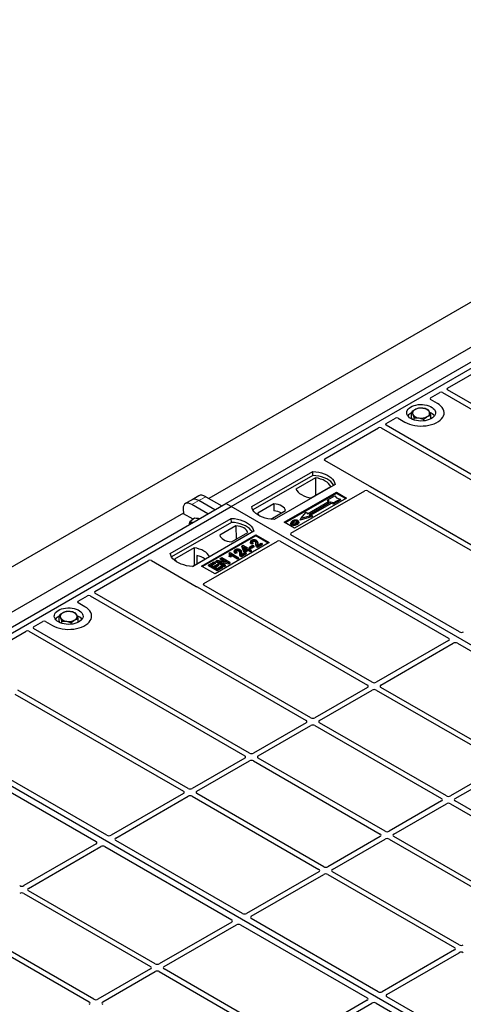
# Model space of a CAD drawing. Units: millimetres. Extents: x 0 to 420, y 0 to 297.
# Drawn here: x 327 to 342, y 159 to 193 of the extents above; entities that cross this region are included whole.
import ezdxf

# ---------------------------------------------------------------- set-up
doc = ezdxf.new("R2010")
doc.units = ezdxf.units.MM

msp = doc.modelspace()

# ---------------------------------------------------------------- linework, layer by layer
at = {"color": 7, "linetype": 'Continuous', "lineweight": 25}
for p, q in [((215.9327, 110.10918), (359.71108, 193.11067)), ((334.17841, 176.27588), (346.43493, 183.35142)), ((344.9564, 183.01476), (333.58378, 176.44949)), ((334.36697, 176.16703), (346.62349, 183.24256)), ((341.87959, 180.28626), (343.74838, 181.36509)), ((349.38737, 175.89814), (341.87987, 180.23212)), ((341.29616, 179.94945), (341.6211, 180.13704)), ((341.53232, 179.75922), (341.29616, 179.89555)), ((341.71488, 180.13688), (349.22238, 175.80289)), ((339.74648, 179.05484), (340.07143, 179.24243)), ((340.16479, 179.24243), (340.40095, 179.10609)), ((340.63128, 179.26502), (340.63128, 179.44728)), ((340.66032, 179.20452), (340.63128, 179.26502)), ((340.72379, 179.18035), (340.72379, 179.25456)), ((341.05915, 179.149), (341.05915, 179.20445)), ((341.302, 179.21857), (341.302, 179.34706)), ((337.61921, 177.82679), (339.488, 178.90562)), ((339.58177, 178.90546), (347.08927, 174.57147)), ((347.25426, 174.66672), (339.74676, 179.00071)), ((339.17576, 176.87431), (337.61921, 177.77289)), ((335.07408, 176.16703), (337.1954, 177.39164)), ((337.19759, 177.25206), (335.11666, 176.05076)), ((337.29053, 177.17202), (336.60941, 176.77882)), ((337.19759, 177.25206), (337.1954, 177.39164)), ((337.29053, 177.17202), (337.29429, 176.55303)), ((337.97322, 176.94261), (335.8519, 175.718)), ((337.14741, 176.46824), (337.82853, 176.86144)), ((345.12116, 173.4353), (339.20324, 176.85165)), ((333.23929, 176.54561), (333.00127, 176.4082)), ((333.47472, 176.51245), (334.03146, 176.19105)), ((336.20545, 175.62275), (338.02036, 176.67048)), ((338.02036, 176.62886), (336.2415, 175.60194)), ((336.4407, 175.2415), (339.00481, 176.72173)), ((338.37391, 176.46638), (336.559, 175.41865)), ((337.72733, 176.40421), (337.96303, 176.54028)), ((337.96303, 176.54028), (338.02589, 176.46771)), ((338.02036, 176.67048), (338.37391, 176.46638)), ((338.02036, 176.62886), (338.02036, 176.67048)), ((338.33786, 176.44556), (338.02036, 176.62886)), ((338.02589, 176.46771), (338.15159, 176.43143)), ((339.09858, 176.72157), (344.95617, 173.34006)), ((321.92189, 169.20034), (334.17841, 176.27588)), ((322.11046, 169.09149), (334.36697, 176.16703)), ((333.00127, 176.4082), (332.76325, 176.27079)), ((333.55543, 175.91624), (332.99868, 176.23764)), ((333.79344, 176.05364), (333.2367, 176.37505)), ((334.36697, 176.16703), (334.17841, 176.27588)), ((359.58712, 161.60775), (334.36697, 176.16703)), ((335.84705, 176.26388), (335.28339, 175.93848)), ((335.84705, 176.26388), (335.84893, 176.01573)), ((337.01551, 175.91981), (337.76976, 176.35523)), ((337.83104, 176.31985), (337.07679, 175.88443)), ((337.83333, 176.27631), (337.1286, 175.86948)), ((337.7132, 176.37015), (337.72733, 176.40421)), ((337.74067, 176.33844), (337.7132, 176.37015)), ((337.76976, 176.35523), (337.72733, 176.40421)), ((337.91589, 176.29536), (337.83104, 176.31985)), ((337.83333, 176.27631), (337.83104, 176.31985)), ((337.91819, 176.25182), (337.83333, 176.27631)), ((338.15159, 176.43143), (337.91589, 176.29536)), ((337.91819, 176.25182), (337.91589, 176.29536)), ((338.1712, 176.39788), (337.91819, 176.25182)), ((338.1712, 176.39788), (338.15159, 176.43143)), ((332.69988, 175.93922), (321.32726, 169.37395)), ((332.69183, 176.09446), (332.70097, 175.91824)), ((333.03481, 175.72552), (332.70097, 175.91824)), ((333.08465, 175.76238), (332.91927, 175.64007)), ((333.17944, 175.7486), (333.08465, 175.76238)), ((335.73638, 175.7285), (336.25542, 176.02814)), ((337.18761, 175.82456), (336.75856, 175.70072)), ((336.78452, 175.75109), (336.97308, 175.9688)), ((337.16165, 175.85994), (336.78452, 175.75109)), ((336.97308, 175.9688), (337.01551, 175.91981)), ((337.07679, 175.88443), (337.16165, 175.85994)), ((337.16165, 175.85994), (337.18761, 175.82456)), ((332.24565, 174.53421), (334.36697, 175.75882)), ((334.36916, 175.61924), (332.28823, 174.41795)), ((332.90826, 175.57382), (332.91927, 175.64007)), ((333.24781, 175.73865), (333.17944, 175.7486)), ((334.52712, 175.5019), (333.96345, 175.1765)), ((334.36916, 175.61924), (334.36697, 175.75882)), ((334.52712, 175.5019), (334.53064, 175.03244)), ((336.559, 175.41865), (336.20545, 175.62275)), ((336.44782, 175.62235), (336.43642, 175.58823)), ((336.71184, 175.6211), (336.70043, 175.65524)), ((336.75856, 175.70072), (336.78452, 175.75109)), ((335.14479, 175.3098), (333.02347, 174.08519)), ((333.32988, 174.09879), (335.2155, 175.18734)), ((335.2155, 175.14571), (333.36593, 174.07798)), ((334.37182, 174.94076), (334.93549, 175.26616)), ((335.2155, 175.18734), (335.68691, 174.9152)), ((335.2155, 175.14571), (335.2155, 175.18734)), ((335.65086, 174.89439), (335.2155, 175.14571)), ((342.29895, 171.8057), (336.4407, 175.1876)), ((333.07146, 174.7364), (332.39034, 174.3432)), ((333.07146, 174.7364), (333.07522, 174.11741)), ((333.40609, 173.48966), (335.97021, 174.96989)), ((335.68691, 174.9152), (333.80129, 173.82666)), ((334.72634, 174.77443), (334.73919, 174.80775)), ((334.80206, 174.59924), (334.72634, 174.77443)), ((334.73919, 174.80775), (334.76479, 174.82253)), ((334.81254, 174.63805), (334.73919, 174.80775)), ((334.76479, 174.82253), (334.94845, 174.71651)), ((334.91907, 174.69954), (334.79125, 174.77333)), ((334.79125, 174.77333), (334.84233, 174.65524)), ((334.94845, 174.71651), (334.98151, 174.73559)), ((334.98151, 174.73559), (335.01457, 174.71651)), ((335.00256, 174.7388), (335.01898, 174.77418)), ((335.05204, 174.71024), (335.00256, 174.7388)), ((335.01898, 174.77418), (335.11081, 174.8272)), ((335.05204, 174.7551), (335.01898, 174.77418)), ((335.04194, 174.96827), (335.03056, 174.93422)), ((335.14387, 174.80811), (335.05204, 174.7551)), ((335.16029, 174.77273), (335.05204, 174.71024)), ((335.05204, 174.71024), (335.05204, 174.7551)), ((335.12884, 174.88481), (335.07676, 174.86143)), ((335.11155, 174.92093), (335.07849, 174.90608)), ((335.11081, 174.8272), (335.14387, 174.80811)), ((335.12884, 174.88481), (335.11155, 174.92093)), ((335.16029, 174.77273), (335.14387, 174.80811)), ((335.28235, 174.92008), (335.27092, 174.95427)), ((335.43847, 174.88064), (335.27685, 174.78733)), ((335.45489, 174.84525), (335.27691, 174.7425)), ((335.28419, 174.82974), (335.40541, 174.89972)), ((335.40541, 174.89972), (335.43847, 174.88064)), ((335.45489, 174.84525), (335.43847, 174.88064)), ((336.06357, 174.96989), (341.92182, 171.588)), ((333.01973, 174.08538), (333.60946, 174.42582)), ((333.16824, 174.4682), (333.16962, 174.17191)), ((333.99781, 174.37552), (334.03087, 174.39461)), ((334.03087, 174.39461), (334.31371, 174.23133)), ((334.30347, 174.55622), (334.28989, 174.52248)), ((334.29498, 174.43647), (334.30783, 174.47392)), ((334.34568, 174.4072), (334.29498, 174.43647)), ((334.30347, 174.55622), (334.32253, 174.56722)), ((334.34089, 174.45483), (334.30783, 174.47392)), ((334.32253, 174.56722), (334.60904, 174.40182)), ((334.34568, 174.4072), (334.34089, 174.45483)), ((334.57966, 174.38485), (334.35559, 174.51421)), ((334.57966, 174.33999), (334.36739, 174.46253)), ((334.47772, 174.64255), (334.46635, 174.6085)), ((334.56462, 174.5591), (334.51254, 174.53572)), ((334.54733, 174.59521), (334.51427, 174.58037)), ((334.56462, 174.5591), (334.54733, 174.59521)), ((334.60904, 174.40182), (334.57966, 174.38485)), ((334.62546, 174.36643), (334.60904, 174.40182)), ((334.71813, 174.59436), (334.7067, 174.62856)), ((334.87425, 174.55492), (334.71263, 174.46162)), ((334.89067, 174.51954), (334.71269, 174.41679)), ((334.71998, 174.50403), (334.84119, 174.574)), ((334.80206, 174.59924), (334.81254, 174.63805)), ((334.8456, 174.5741), (334.80206, 174.59924)), ((334.8456, 174.61896), (334.81254, 174.63805)), ((334.81712, 174.71353), (334.88021, 174.67711)), ((334.84119, 174.574), (334.87425, 174.55492)), ((334.84233, 174.65524), (334.91907, 174.69954)), ((334.95213, 174.68046), (334.8456, 174.61896)), ((334.95213, 174.63559), (334.8456, 174.5741)), ((334.8456, 174.5741), (334.8456, 174.61896)), ((334.89067, 174.51954), (334.87425, 174.55492)), ((335.02192, 174.64017), (334.95213, 174.68046)), ((334.95213, 174.63559), (334.95213, 174.68046)), ((335.02192, 174.5953), (334.95213, 174.63559)), ((335.01457, 174.71651), (334.98151, 174.69742)), ((334.98151, 174.69742), (335.05131, 174.65713)), ((335.03099, 174.68112), (335.01457, 174.71651)), ((335.03099, 174.68112), (335.02037, 174.67499)), ((335.05131, 174.65713), (335.02192, 174.64017)), ((335.02192, 174.5953), (335.02192, 174.64017)), ((335.06773, 174.62175), (335.02192, 174.5953)), ((335.06773, 174.62175), (335.05131, 174.65713)), ((329.62307, 173.21072), (331.49187, 174.28955)), ((331.58523, 174.28955), (333.14178, 173.39097)), ((333.80129, 173.82666), (333.32988, 174.09879)), ((333.57292, 174.10433), (333.58934, 174.13972)), ((333.87218, 173.93157), (333.57292, 174.10433)), ((333.58934, 174.13972), (333.76933, 174.24362)), ((333.87218, 173.97644), (333.58934, 174.13972)), ((333.80239, 174.22454), (333.65546, 174.13972)), ((333.65546, 174.13972), (333.74362, 174.08883)), ((333.81881, 174.18916), (333.69432, 174.11729)), ((333.74362, 174.08883), (333.8832, 174.16941)), ((333.76933, 174.24362), (333.80239, 174.22454)), ((333.91626, 174.15032), (333.77668, 174.06974)), ((333.77668, 174.06974), (333.87218, 174.01461)), ((333.81881, 174.18916), (333.80239, 174.22454)), ((333.93268, 174.11494), (333.81553, 174.04731)), ((333.82344, 174.24896), (333.83986, 174.28434)), ((334.1227, 174.07619), (333.82344, 174.24896)), ((333.83986, 174.28434), (333.87487, 174.30455)), ((334.1227, 174.12106), (333.83986, 174.28434)), ((333.87218, 174.01461), (334.02279, 174.10155)), ((334.05585, 174.08246), (333.87218, 173.97644)), ((333.87487, 174.30455), (334.21677, 174.24912)), ((333.8832, 174.16941), (333.91626, 174.15032)), ((333.93268, 174.11494), (333.91626, 174.15032)), ((334.27853, 174.21101), (333.93714, 174.26635)), ((333.93714, 174.26635), (334.15576, 174.14014)), ((333.98139, 174.34014), (333.99781, 174.37552)), ((334.10871, 174.26664), (333.98139, 174.34014)), ((334.21677, 174.24912), (333.99781, 174.37552)), ((334.02279, 174.10155), (334.05585, 174.08246)), ((334.28193, 174.16812), (334.03913, 174.20747)), ((334.07227, 174.04708), (334.05585, 174.08246)), ((334.15576, 174.14014), (334.1227, 174.12106)), ((334.1227, 174.07619), (334.1227, 174.12106)), ((334.17218, 174.10476), (334.1227, 174.07619)), ((334.17218, 174.10476), (334.15576, 174.14014)), ((334.31371, 174.23133), (334.27853, 174.21101)), ((334.28193, 174.16812), (334.27853, 174.21101)), ((334.33013, 174.19594), (334.28193, 174.16812)), ((334.33013, 174.19594), (334.31371, 174.23133)), ((334.57966, 174.33999), (334.57966, 174.38485)), ((334.62546, 174.36643), (334.57966, 174.33999)), ((334.07227, 174.04708), (333.87218, 173.93157)), ((333.87218, 173.93157), (333.87218, 173.97644)), ((333.18105, 173.37511), (339.09897, 169.95877)), ((339.26396, 170.05401), (333.40637, 173.43553)), ((329.03964, 172.87391), (329.36459, 173.0615)), ((329.45836, 173.06134), (336.96586, 168.72735)), ((337.13085, 168.8226), (329.62335, 173.15659)), ((329.27581, 172.68368), (329.03964, 172.82002)), ((328.37476, 172.18949), (328.37476, 172.37174)), ((327.48997, 171.97931), (327.81491, 172.16689)), ((327.90827, 172.16689), (328.14443, 172.03056)), ((328.4038, 172.12899), (328.37476, 172.18949)), ((328.46727, 172.10481), (328.46727, 172.17903)), ((328.80263, 172.07346), (328.80263, 172.12892)), ((329.04548, 172.14303), (329.04548, 172.27152)), ((325.36269, 170.75125), (327.23148, 171.83009)), ((327.32525, 171.82992), (334.83275, 167.49594)), ((334.99775, 167.59118), (327.49025, 171.92517)), ((341.9214, 171.50679), (339.40484, 170.05401)), ((339.56983, 169.95877), (342.08639, 171.41155)), ((342.22705, 171.41179), (346.63587, 168.86664)), ((326.84207, 169.64603), (332.69965, 166.26452)), ((332.86464, 166.35977), (326.94672, 169.77611)), ((339.09897, 169.87744), (337.27174, 168.8226)), ((337.43673, 168.72735), (339.26396, 169.78219)), ((339.40484, 169.78219), (343.81301, 167.23741)), ((343.978, 167.33265), (339.56983, 169.87744)), ((347.3306, 154.53221), (322.11046, 169.09149)), ((336.96586, 168.64602), (335.13863, 167.59118)), ((341.8449, 166.10124), (337.43673, 168.64602)), ((335.30362, 167.49594), (337.13085, 168.55077)), ((337.27174, 168.55077), (341.67991, 166.00599)), ((323.80705, 167.89436), (329.6653, 164.51246)), ((330.04243, 164.73017), (324.18418, 168.11206)), ((334.83275, 167.41461), (333.00552, 166.35977)), ((333.17052, 166.26452), (334.99775, 167.31936)), ((335.13863, 167.31936), (339.5468, 164.77458)), ((339.71179, 164.86982), (335.30362, 167.41461)), ((343.81301, 167.15608), (341.98578, 166.10124)), ((342.15077, 166.00599), (343.978, 167.06083)), ((332.69965, 166.18319), (330.18309, 164.73041)), ((337.57869, 163.63841), (333.17052, 166.18319)), ((330.34808, 164.63516), (332.86464, 166.08794)), ((333.00552, 166.08794), (337.41369, 163.54316)), ((341.67991, 165.92466), (339.85267, 164.86982)), ((340.01767, 164.77458), (341.8449, 165.82941)), ((341.98578, 165.82941), (346.39395, 163.28463)), ((346.55894, 163.37988), (342.15077, 165.92466)), ((334.75647, 162.00881), (330.34766, 164.55396)), ((339.5468, 164.69325), (337.71957, 163.63841)), ((337.88456, 163.54316), (339.71179, 164.598)), ((339.85267, 164.598), (344.26085, 162.05322)), ((344.42584, 162.14846), (340.01767, 164.69325)), ((329.66489, 164.43126), (327.14832, 162.97848)), ((327.31331, 162.88323), (329.82988, 164.33601)), ((329.97054, 164.33625), (334.37935, 161.7911)), ((337.41369, 163.46183), (334.89713, 162.00905)), ((342.29273, 160.91705), (337.88456, 163.46183)), ((335.06212, 161.9138), (337.57869, 163.36658)), ((337.71957, 163.36658), (342.12774, 160.8218)), ((331.72149, 160.25712), (327.31331, 162.8019)), ((327.14832, 162.70665), (331.55649, 160.16187)), ((339.47052, 159.28745), (335.0617, 161.8326)), ((325.01522, 161.47524), (329.42339, 158.93045)), ((329.58838, 159.0257), (325.18021, 161.57048)), ((334.37893, 161.7099), (331.86237, 160.25712)), ((332.02736, 160.16187), (334.54392, 161.61465)), ((334.68458, 161.61489), (339.0934, 159.06974)), ((342.12774, 160.74047), (339.61118, 159.28769)), ((339.77617, 159.19244), (342.29273, 160.64522)), ((331.55649, 160.08054), (329.72926, 159.0257)), ((336.43553, 157.53576), (332.02736, 160.08054)), ((329.89425, 158.93045), (331.72149, 159.98529)), ((331.86237, 159.98529), (336.27054, 157.44051)), ((339.09298, 158.98854), (336.57641, 157.53576)), ((345.634, 155.72934), (339.77575, 159.11124)), ((336.74141, 157.44051), (339.25797, 158.89329)), ((339.39863, 158.89353), (345.25688, 155.51164))]:
    msp.add_line(p, q, dxfattribs=at)
at = {"color": 8, "linetype": 'Continuous', "lineweight": 18}
for p, q in [((333.2367, 176.37505), (333.47472, 176.51245)), ((332.99868, 176.23764), (333.2367, 176.37505)), ((335.22351, 174.84925), (335.23512, 174.88445)), ((335.27731, 174.88918), (335.28892, 174.85373)), ((334.6593, 174.52353), (334.6709, 174.55873)), ((334.71309, 174.56347), (334.7247, 174.52802))]:
    msp.add_line(p, q, dxfattribs=at)
at = {"color": 7, "linetype": 'Continuous', "lineweight": 25, "flags": 128}
for points in [[(340.40095, 179.10609), (340.47631, 179.06774), (340.5594, 179.03514), (340.64892, 179.00881), (340.74344, 178.98917), (340.84149, 178.97651), (340.94151, 178.97106), (341.04192, 178.97288), (341.14115, 178.98195), (341.23763, 178.99813), (341.32983, 179.02116), (341.4163, 179.05069), (341.49569, 179.08623), (341.56673, 179.12724), (341.6283, 179.17307), (341.67944, 179.22299), (341.71934, 179.27622), (341.74737, 179.33191), (341.76309, 179.3892), (341.76624, 179.44716), (341.75679, 179.5049), (341.73487, 179.5615), (341.70084, 179.61607), (341.65523, 179.66775), (341.59876, 179.71572), (341.53232, 179.75922)], [(340.40095, 179.10609), (340.47631, 179.06774), (340.5594, 179.03514), (340.64892, 179.00881), (340.74344, 178.98917), (340.84149, 178.97651), (340.94151, 178.97106), (341.04192, 178.97288), (341.14115, 178.98195), (341.23763, 178.99813), (341.32983, 179.02116), (341.4163, 179.05069), (341.49569, 179.08623), (341.56673, 179.12724), (341.6283, 179.17307), (341.67944, 179.22299), (341.71934, 179.27622), (341.74737, 179.33191), (341.76309, 179.3892), (341.76624, 179.44716), (341.75679, 179.5049), (341.73487, 179.5615), (341.70084, 179.61607), (341.65523, 179.66775), (341.59876, 179.71572), (341.53232, 179.75922)], [(340.61308, 179.22856), (340.56326, 179.2621), (340.52289, 179.29965), (340.49292, 179.34031), (340.47405, 179.38314), (340.46673, 179.42713), (340.47113, 179.47125), (340.48714, 179.51446), (340.51439, 179.55576), (340.55224, 179.59417), (340.5998, 179.62879), (340.65596, 179.65882), (340.71941, 179.68355), (340.78865, 179.70239), (340.86206, 179.71492), (340.93792, 179.72083), (341.01445, 179.71998), (341.08987, 179.7124), (341.16239, 179.69826), (341.23033, 179.6779), (341.29209, 179.65179), (341.34622, 179.62054), (341.39145, 179.58489), (341.42672, 179.54567), (341.45121, 179.5038), (341.46435, 179.46026), (341.46581, 179.41608), (341.45558, 179.37229), (341.43388, 179.32991), (341.40124, 179.28994), (341.3584, 179.25331), (341.30639, 179.22089), (341.24641, 179.19343), (341.17987, 179.17158), (341.10834, 179.15585), (341.03348, 179.14661), (340.95706, 179.14407), (340.88086, 179.14829), (340.80667, 179.15918), (340.73624, 179.17649), (340.6712, 179.19979), (340.61308, 179.22856)], [(337.1954, 177.39164), (337.30268, 177.3822), (337.40704, 177.365), (337.50678, 177.34032), (337.60032, 177.30855), (337.68615, 177.27021), (337.76288, 177.22591), (337.8293, 177.17637), (337.88432, 177.12237), (337.92707, 177.06479), (337.95687, 177.00455), (337.97322, 176.94261)], [(337.92811, 176.91657), (337.92101, 176.92851), (337.87857, 176.9854), (337.82406, 177.03875), (337.75835, 177.08771), (337.68248, 177.13151), (337.59767, 177.16944), (337.50525, 177.20091), (337.40671, 177.22541), (337.30361, 177.24255), (337.19759, 177.25206)], [(337.82853, 176.86144), (337.79536, 176.91545), (337.7506, 176.96659), (337.69498, 177.01405), (337.62939, 177.05706), (337.55489, 177.09493), (337.47268, 177.12704), (337.38408, 177.15287), (337.29053, 177.17202)], [(336.60941, 176.77882), (336.64258, 176.72481), (336.68734, 176.67367), (336.74296, 176.62621), (336.80855, 176.5832), (336.88305, 176.54533), (336.96526, 176.51322), (337.05386, 176.48739), (337.14741, 176.46824)], [(335.8519, 175.718), (335.74462, 175.72744), (335.64026, 175.74464), (335.54052, 175.76932), (335.44698, 175.80109), (335.36115, 175.83943), (335.28442, 175.88372), (335.218, 175.93327), (335.16298, 175.98727), (335.12023, 176.04485), (335.09043, 176.10509), (335.07408, 176.16703)], [(336.25542, 176.02814), (336.23925, 176.07194), (336.21087, 176.11362), (336.17107, 176.15206), (336.1209, 176.18623), (336.06172, 176.21519), (335.99513, 176.23817), (335.92293, 176.25455), (335.84705, 176.26388)], [(335.28339, 175.93848), (335.29956, 175.89468), (335.32144, 175.86094)], [(333.02184, 175.60821), (333.01963, 175.60889), (332.99738, 175.61395)], [(334.36697, 175.75882), (334.47426, 175.74938), (334.57861, 175.73218), (334.67836, 175.7075), (334.77189, 175.67574), (334.85772, 175.6374), (334.93446, 175.5931), (335.00087, 175.54355), (335.05589, 175.48955), (335.09865, 175.43197), (335.12844, 175.37173), (335.14479, 175.3098)], [(335.09968, 175.28376), (335.09258, 175.29569), (335.05014, 175.35258), (334.99564, 175.40593), (334.92992, 175.45489), (334.85406, 175.49869), (334.76924, 175.53663), (334.67683, 175.56809), (334.57829, 175.59259), (334.47518, 175.60973), (334.36916, 175.61924)], [(334.93549, 175.26616), (334.91931, 175.30996), (334.89094, 175.35164), (334.85113, 175.39008), (334.80097, 175.42425), (334.74179, 175.45321), (334.6752, 175.47619), (334.603, 175.49257), (334.52712, 175.5019)], [(336.47469, 175.56918), (336.47058, 175.54912), (336.46646, 175.52906)], [(336.52837, 175.6208), (336.52429, 175.64088), (336.52021, 175.66095)], [(336.6423, 175.63088), (336.64641, 175.65094), (336.65051, 175.671)], [(336.65087, 175.58243), (336.65499, 175.56238), (336.65911, 175.54233)], [(336.70071, 175.63399), (336.70646, 175.6158), (336.7122, 175.59761)], [(333.96345, 175.1765), (333.97963, 175.1327), (334.008, 175.09102), (334.04781, 175.05258), (334.09797, 175.01842), (334.15715, 174.98946), (334.22374, 174.96648), (334.29594, 174.9501), (334.37182, 174.94076)], [(333.60946, 174.42582), (333.57629, 174.47983), (333.53153, 174.53098), (333.47591, 174.57844), (333.41032, 174.62144), (333.33582, 174.65931), (333.25361, 174.69142), (333.16501, 174.71726), (333.07146, 174.7364)], [(335.07676, 174.86143), (335.07762, 174.88376), (335.07849, 174.90608)], [(335.1114, 174.94383), (335.10731, 174.96391), (335.10323, 174.98398)], [(335.19295, 174.94358), (335.1971, 174.96361), (335.20126, 174.98365)], [(335.27691, 174.7425), (335.27688, 174.76492), (335.27685, 174.78733)], [(333.02347, 174.08519), (332.91619, 174.09463), (332.81184, 174.11182), (332.71209, 174.1365), (332.61855, 174.16827), (332.53273, 174.20661), (332.45599, 174.25091), (332.38958, 174.30045), (332.33455, 174.35445), (332.2918, 174.41204), (332.26201, 174.47228), (332.24565, 174.53421)], [(334.51254, 174.53572), (334.51341, 174.55804), (334.51427, 174.58037)], [(334.54719, 174.61812), (334.5431, 174.63819), (334.53901, 174.65826)], [(334.62873, 174.61786), (334.63289, 174.6379), (334.63704, 174.65793)], [(334.71269, 174.41679), (334.71266, 174.4392), (334.71263, 174.46162)], [(332.39034, 174.3432), (332.42351, 174.28919), (332.45513, 174.25147)], [(328.14443, 172.03056), (328.21979, 171.9922), (328.30289, 171.9596), (328.3924, 171.93327), (328.48693, 171.91363), (328.58497, 171.90098), (328.68499, 171.89552), (328.78541, 171.89734), (328.88463, 171.90641), (328.98111, 171.92259), (329.07331, 171.94563), (329.15979, 171.97515), (329.23917, 172.0107), (329.31021, 172.05171), (329.37178, 172.09753), (329.42292, 172.14745), (329.46282, 172.20068), (329.49085, 172.25638), (329.50657, 172.31366), (329.50972, 172.37163), (329.50027, 172.42937), (329.47835, 172.48597), (329.44432, 172.54054), (329.39871, 172.59221), (329.34224, 172.64018), (329.27581, 172.68368)], [(328.14443, 172.03056), (328.21979, 171.9922), (328.30289, 171.9596), (328.3924, 171.93327), (328.48693, 171.91363), (328.58497, 171.90098), (328.68499, 171.89552), (328.78541, 171.89734), (328.88463, 171.90641), (328.98111, 171.92259), (329.07331, 171.94563), (329.15979, 171.97515), (329.23917, 172.0107), (329.31021, 172.05171), (329.37178, 172.09753), (329.42292, 172.14745), (329.46282, 172.20068), (329.49085, 172.25638), (329.50657, 172.31366), (329.50972, 172.37163), (329.50027, 172.42937), (329.47835, 172.48597), (329.44432, 172.54054), (329.39871, 172.59221), (329.34224, 172.64018), (329.27581, 172.68368)], [(328.35657, 172.15302), (328.30674, 172.18657), (328.26637, 172.22411), (328.2364, 172.26478), (328.21753, 172.3076), (328.21021, 172.35159), (328.21461, 172.39571), (328.23062, 172.43892), (328.25787, 172.48022), (328.29572, 172.51863), (328.34328, 172.55326), (328.39945, 172.58328), (328.46289, 172.60801), (328.53213, 172.62686), (328.60554, 172.63938), (328.6814, 172.64529), (328.75794, 172.64444), (328.83335, 172.63686), (328.90588, 172.62272), (328.97381, 172.60236), (329.03557, 172.57625), (329.0897, 172.545), (329.13493, 172.50935), (329.17021, 172.47013), (329.1947, 172.42826), (329.20783, 172.38473), (329.20929, 172.34054), (329.19906, 172.29675), (329.17737, 172.25437), (329.14472, 172.2144), (329.10189, 172.17777), (329.04987, 172.14535), (328.98989, 172.11789), (328.92336, 172.09604), (328.85182, 172.08031), (328.77697, 172.07107), (328.70054, 172.06853), (328.62434, 172.07276), (328.55016, 172.08365), (328.47972, 172.10095), (328.41468, 172.12426), (328.35657, 172.15302)]]:
    msp.add_lwpolyline(points, dxfattribs=at)
at = {"color": 7, "linetype": 'Continuous', "lineweight": 25}
for centre, radius, start, end in [((340.80005, 179.41855), 0.13078, 111.224452, 200.477166), ((340.96589, 179.13458), 0.45846, 80.46775, 117.709818), ((341.02619, 179.31), 0.27715, 34.079191, 86.768976), ((340.78511, 179.11218), 0.3522, 115.898135, 143.071224), ((340.90709, 179.5281), 0.27715, 214.079191, 266.768976), ((340.96739, 179.70352), 0.45846, 260.46775, 297.709818), ((341.13323, 179.41955), 0.13078, 291.224452, 20.477166), ((341.13313, 179.09745), 0.37308, 37.349437, 69.003353), ((335.80975, 175.36842), 0.64849, 62.50722, 86.535942), ((332.98049, 175.54124), 0.07465, 76.926547, 160.160817), ((333.18115, 175.62598), 0.13312, 58.855493, 106.270663), ((332.97472, 173.63067), 0.8596, 55.588317, 76.989624), ((328.52859, 172.03664), 0.3522, 115.898135, 143.071224), ((328.54353, 172.34301), 0.13078, 111.224452, 200.477166), ((328.70937, 172.05904), 0.45846, 80.46775, 117.709818), ((328.76967, 172.23446), 0.27715, 34.079191, 86.768976), ((328.87671, 172.34401), 0.13078, 291.224452, 20.477166), ((328.87661, 172.02191), 0.37308, 37.349437, 69.003353), ((328.65057, 172.45256), 0.27715, 214.079191, 266.768976), ((328.71087, 172.62798), 0.45846, 260.46775, 297.709818)]:
    msp.add_arc(centre, radius, start, end, dxfattribs=at)
for centre, major_axis, ratio, start_param, end_param in [((341.92777, 180.25911), (0.06753, -0.00034), 0.5703075, 2.36808363, 3.92674992), ((341.34469, 179.9225), (0.06797, 0), 0.56621236, 2.36587967, 3.91730564), ((341.66813, 180.10923), (0.06671, -0.00035), 0.58431173, 0.79757684, 2.35624313), ((340.11811, 179.21441), (0.06667, 0), 0.5885797, 0.79508335, 2.34650931), ((339.53503, 178.87781), (0.06671, -0.00035), 0.58431173, 0.79757684, 2.35624313), ((339.79466, 179.02769), (0.06753, -0.00034), 0.5703075, 2.36808363, 3.92674992), ((337.66773, 177.79984), (0.06797, 0), 0.56621236, 2.36587967, 3.91730564), ((339.12723, 176.84737), (0.06797, 0), 0.56621236, 0.42694561, 0.77571298), ((333.5244, 176.13287), (-0.29605, 0.40562), 0.49196336, 5.44510274, 6.23041964), ((339.05184, 176.69392), (0.06671, -0.00035), 0.58431173, 0.79757684, 2.35624313), ((333.04837, 175.85805), (-0.29605, 0.40562), 0.49196336, 5.44510274, 6.92863261), ((333.28639, 175.99546), (-0.29605, 0.40562), 0.49196336, 5.44510274, 6.23041964), ((336.48922, 175.21455), (0.06797, 0), 0.56621236, 2.36587967, 3.91730564), ((336.01689, 174.94188), (0.06667, 0), 0.5885797, 0.79508335, 2.34650931), ((331.53855, 174.26154), (0.06667, 0), 0.5885797, 0.79508335, 2.34650931), ((333.18846, 173.41899), (0.06667, 0), 0.5885797, 3.936676, 4.28544336), ((333.45427, 173.46251), (0.06753, -0.00034), 0.5703075, 2.36808363, 3.92674992), ((329.41162, 173.03369), (0.06671, -0.00035), 0.58431173, 0.79757684, 2.35624313), ((329.67125, 173.18357), (0.06753, -0.00034), 0.5703075, 2.36808363, 3.92674992), ((329.08817, 172.84697), (0.06797, 0), 0.56621236, 2.36587967, 3.91730564), ((327.86159, 172.13888), (0.06667, 0), 0.5885797, 0.79508335, 2.34650931), ((327.27851, 171.80227), (0.06671, -0.00035), 0.58431173, 0.79757684, 2.35624313), ((327.53814, 171.95216), (0.06753, -0.00034), 0.5703075, 2.36808363, 3.92674992), ((342.36949, 171.84742), (0.10007, 0.00053), 0.58431173, 3.92694218, 5.48560847), ((341.84956, 171.54727), (0.10129, 0.00051), 0.5703075, 5.49802804, 7.05669433), ((342.15651, 171.37007), (0.10007, 0.00053), 0.58431173, 0.78534952, 2.34401582), ((339.02745, 169.9181), (0.10076, 0), 0.57291909, 5.50158524, 7.06478537), ((339.3344, 170.0953), (0.1, 0), 0.58168964, 3.93078892, 5.49398905), ((339.64135, 169.9181), (0.10076, 0), 0.57291909, 2.35999259, 3.92319272), ((339.3344, 169.7409), (0.1, 0), 0.58168964, 0.78919626, 2.35239639), ((336.89434, 168.68669), (0.10076, 0), 0.57291909, 5.50158524, 7.06478537), ((337.20129, 168.86389), (0.1, 0), 0.58168964, 3.93078892, 5.49398905), ((337.20129, 168.50949), (0.1, 0), 0.58168964, 0.78919626, 2.35239639), ((337.50825, 168.68669), (0.10076, 0), 0.57291909, 2.35999259, 3.92319272), ((335.06819, 167.63247), (0.1, 0), 0.58168964, 3.93078892, 5.49398905), ((334.76124, 167.45527), (0.10076, 0), 0.57291909, 5.50158524, 7.06478537), ((335.06819, 167.27807), (0.1, 0), 0.58168964, 0.78919626, 2.35239639), ((335.37514, 167.45527), (0.10076, 0), 0.57291909, 2.35999259, 3.92319272), ((332.62813, 166.22386), (0.10076, 0), 0.57291909, 5.50158524, 7.06478537), ((332.93508, 166.40106), (0.1, 0), 0.58168964, 3.93078892, 5.49398905), ((333.24204, 166.22386), (0.10076, 0), 0.57291909, 2.35999259, 3.92319272), ((332.93508, 166.04665), (0.1, 0), 0.58168964, 0.78919626, 2.35239639), ((341.60839, 165.96533), (0.10076, 0), 0.57291909, 5.50158524, 7.06478537), ((341.91534, 166.14253), (0.1, 0), 0.58168964, 3.93078892, 5.49398905), ((341.91534, 165.78813), (0.1, 0), 0.58168964, 0.78919626, 2.35239639), ((342.22229, 165.96533), (0.10076, 0), 0.57291909, 2.35999259, 3.92319272), ((339.78223, 164.91111), (0.1, 0), 0.58168964, 3.93078892, 5.49398905), ((329.59304, 164.47173), (0.10129, 0.00051), 0.5703075, 5.49802804, 7.05669433), ((330.11297, 164.77189), (0.10007, 0.00053), 0.58431173, 3.92694218, 5.48560847), ((330.41993, 164.59469), (0.10129, 0.00051), 0.5703075, 2.35643538, 3.91510168), ((339.47528, 164.73391), (0.10076, 0), 0.57291909, 5.50158524, 7.06478537), ((339.78223, 164.55671), (0.1, 0), 0.58168964, 0.78919626, 2.35239639), ((340.08919, 164.73391), (0.10076, 0), 0.57291909, 2.35999259, 3.92319272), ((329.89999, 164.29453), (0.10007, 0.00053), 0.58431173, 0.78534952, 2.34401582), ((337.34217, 163.50249), (0.10076, 0), 0.57291909, 5.50158524, 7.06478537), ((337.64913, 163.6797), (0.1, 0), 0.58168964, 3.93078892, 5.49398905), ((337.95608, 163.50249), (0.10076, 0), 0.57291909, 2.35999259, 3.92319272), ((337.64913, 163.32529), (0.1, 0), 0.58168964, 0.78919626, 2.35239639), ((327.07788, 163.01977), (0.1, 0), 0.58168964, 3.93078892, 5.49398905), ((327.38483, 162.84256), (0.10076, 0), 0.57291909, 2.35999259, 3.92319272), ((327.07788, 162.66536), (0.1, 0), 0.58168964, 0.78919626, 2.35239639), ((334.30708, 161.75037), (0.10129, 0.00051), 0.5703075, 5.49802804, 7.05669433), ((334.82702, 162.05053), (0.10007, 0.00053), 0.58431173, 3.92694218, 5.48560847), ((335.13397, 161.87333), (0.10129, 0.00051), 0.5703075, 2.35643538, 3.91510168), ((334.61404, 161.57317), (0.10007, 0.00053), 0.58431173, 0.78534952, 2.34401582), ((342.05622, 160.78113), (0.10076, 0), 0.57291909, 5.50158524, 7.06478537), ((342.36317, 160.95833), (0.1, 0), 0.58168964, 3.93078892, 5.49398905), ((342.36317, 160.60393), (0.1, 0), 0.58168964, 0.78919626, 2.35239639), ((331.48497, 160.1212), (0.10076, 0), 0.57291909, 5.50158524, 7.06478537), ((331.79193, 160.2984), (0.1, 0), 0.58168964, 3.93078892, 5.49398905), ((331.79193, 159.944), (0.1, 0), 0.58168964, 0.78919626, 2.35239639), ((332.09888, 160.1212), (0.10076, 0), 0.57291909, 2.35999259, 3.92319272), ((329.65882, 159.06699), (0.1, 0), 0.58168964, 3.93078892, 5.49398905), ((339.02113, 159.02901), (0.10129, 0.00051), 0.5703075, 5.49802804, 7.05669433), ((339.54106, 159.32917), (0.10007, 0.00053), 0.58431173, 3.92694218, 5.48560847), ((339.84802, 159.15197), (0.10129, 0.00051), 0.5703075, 2.35643538, 3.91510168), ((329.35187, 158.88979), (0.10076, 0), 0.57291909, 5.50158524, 7.06478537), ((329.96577, 158.88979), (0.10076, 0), 0.57291909, 2.35999259, 3.92319272), ((339.32808, 158.85181), (0.10007, 0.00053), 0.58431173, 0.78534952, 2.34401582)]:
    msp.add_ellipse(centre, major_axis=major_axis, ratio=ratio, start_param=start_param, end_param=end_param, dxfattribs=at)
for points, knots in [([(340.7527, 179.54046), (340.74983, 179.53875), (340.72803, 179.52575), (340.68693, 179.49684), (340.64994, 179.4639), (340.63128, 179.44728)], [0, 0, 0, 0, 0.07009003, 0.53078443, 1, 1, 1, 1]), ([(340.87413, 179.58989), (340.85441, 179.58442), (340.81461, 179.57339), (340.77346, 179.5515), (340.7527, 179.54046)], [0, 0, 0, 0, 0.49545796, 1, 1, 1, 1]), ([(341.04181, 179.58671), (341.02931, 179.58836), (340.97258, 179.59585), (340.91726, 179.5925), (340.87413, 179.58989)], [0, 0, 0, 0, 0.220363924, 1, 1, 1, 1]), ([(341.20949, 179.53978), (341.19877, 179.54392), (341.14419, 179.565), (341.08743, 179.57704), (341.04181, 179.58671)], [0, 0, 0, 0, 0.1963527, 1, 1, 1, 1]), ([(341.25574, 179.4653), (341.25465, 179.46756), (341.24634, 179.48465), (341.23069, 179.51249), (341.2166, 179.53063), (341.20949, 179.53978)], [0, 0, 0, 0, 0.07009003, 0.53078443, 1, 1, 1, 1]), ([(340.63128, 179.44728), (340.63879, 179.43775), (340.65395, 179.4185), (340.66962, 179.38813), (340.67753, 179.3728)], [0, 0, 0, 0, 0.49545796, 1, 1, 1, 1]), ([(340.67753, 179.3728), (340.67863, 179.37049), (340.68693, 179.353), (340.70259, 179.31561), (340.71668, 179.27503), (340.72379, 179.25456)], [0, 0, 0, 0, 0.07009003, 0.53078443, 1, 1, 1, 1]), ([(340.72379, 179.25456), (340.76691, 179.25717), (340.82223, 179.26053), (340.87896, 179.25304), (340.89147, 179.25139)], [0, 0, 0, 0, 0.77963608, 1, 1, 1, 1]), ([(340.89147, 179.25139), (340.93708, 179.24172), (340.99385, 179.22968), (341.04843, 179.20859), (341.05915, 179.20445)], [0, 0, 0, 0, 0.8036473, 1, 1, 1, 1]), ([(341.05915, 179.20445), (341.07887, 179.22215), (341.11867, 179.25786), (341.15981, 179.2843), (341.18057, 179.29764)], [0, 0, 0, 0, 0.49545796, 1, 1, 1, 1]), ([(341.18057, 179.29764), (341.18345, 179.2993), (341.20525, 179.3119), (341.24634, 179.33126), (341.28333, 179.34176), (341.302, 179.34706)], [0, 0, 0, 0, 0.07009003, 0.53078443, 1, 1, 1, 1]), ([(341.302, 179.34706), (341.29448, 179.36883), (341.27932, 179.41275), (341.26365, 179.44768), (341.25574, 179.4653)], [0, 0, 0, 0, 0.49545796, 1, 1, 1, 1]), ([(339.20324, 176.85165), (339.2005, 176.85339), (339.19636, 176.85602), (339.19191, 176.86005), (339.19004, 176.86221), (339.1891, 176.8633)], [0, 0, 0, 0, 0.49205401, 0.74500301, 1, 1, 1, 1]), ([(339.20324, 176.85165), (339.2005, 176.85339), (339.19636, 176.85602), (339.19191, 176.86005), (339.19004, 176.86221), (339.1891, 176.8633)], [0, 0, 0, 0, 0.492054005, 0.745003013, 1, 1, 1, 1]), ([(332.91927, 175.64007), (332.93, 175.63439), (332.95166, 175.62291), (332.98205, 175.61695), (332.99738, 175.61395)], [0, 0, 0, 0, 0.49545796, 1, 1, 1, 1]), ([(332.99738, 175.61395), (332.99963, 175.61363), (333.00904, 175.61227), (333.01976, 175.61195), (333.02791, 175.61171)], [0, 0, 0, 0, 0.23945106, 1, 1, 1, 1]), ([(336.46646, 175.52906), (336.45732, 175.5356), (336.43985, 175.54809), (336.43206, 175.56991), (336.43584, 175.58278), (336.43743, 175.58816)], [0, 0, 0, 0, 0.38977969, 0.74444129, 1, 1, 1, 1]), ([(336.49976, 175.67239), (336.48467, 175.66266), (336.4605, 175.64708), (336.44458, 175.61948), (336.44555, 175.59638), (336.45868, 175.57923), (336.47083, 175.5716), (336.47469, 175.56918)], [0, 0, 0, 0, 0.33256791, 0.53255571, 0.73347326, 0.91545454, 1, 1, 1, 1]), ([(336.65911, 175.54233), (336.63903, 175.53248), (336.6078, 175.51717), (336.55332, 175.50919), (336.51097, 175.51185), (336.4822, 175.52059), (336.46968, 175.52733), (336.46646, 175.52906)], [0, 0, 0, 0, 0.36015544, 0.56032976, 0.76223452, 0.93895227, 1, 1, 1, 1]), ([(336.47469, 175.56918), (336.48399, 175.56479), (336.5025, 175.55607), (336.53748, 175.55163), (336.57613, 175.55405), (336.61589, 175.56414), (336.63927, 175.57637), (336.65087, 175.58243)], [0, 0, 0, 0, 0.17995249, 0.35775996, 0.52391077, 0.76388676, 1, 1, 1, 1]), ([(336.52021, 175.66095), (336.50788, 175.65319), (336.48931, 175.64149), (336.47566, 175.62157), (336.4748, 175.60548), (336.48304, 175.59161), (336.49326, 175.58493), (336.49749, 175.58216)], [0, 0, 0, 0, 0.34877824, 0.52564357, 0.70353923, 0.87724806, 1, 1, 1, 1]), ([(336.49064, 175.58821), (336.49409, 175.59317), (336.50269, 175.60549), (336.51877, 175.61507), (336.52837, 175.6208)], [0, 0, 0, 0, 0.40246231, 1, 1, 1, 1]), ([(336.49749, 175.58216), (336.50371, 175.5792), (336.51688, 175.57293), (336.54242, 175.56947), (336.56355, 175.57033), (336.57478, 175.57264), (336.57795, 175.57329)], [0, 0, 0, 0, 0.2772344, 0.58639771, 0.88341737, 1, 1, 1, 1]), ([(336.58581, 175.69942), (336.57702, 175.69826), (336.56007, 175.69604), (336.52988, 175.6877), (336.51167, 175.67844), (336.49976, 175.67239)], [0, 0, 0, 0, 0.271533434, 0.523626584, 1, 1, 1, 1]), ([(336.65051, 175.671), (336.64395, 175.67415), (336.63045, 175.68062), (336.603, 175.68392), (336.57432, 175.68208), (336.54529, 175.67411), (336.52911, 175.66563), (336.52021, 175.66095)], [0, 0, 0, 0, 0.17225862, 0.35447336, 0.55448452, 0.75462439, 1, 1, 1, 1]), ([(336.52837, 175.6208), (336.54127, 175.62739), (336.56044, 175.63719), (336.59358, 175.64169), (336.61658, 175.6405), (336.63285, 175.63589), (336.63985, 175.63218), (336.6423, 175.63088)], [0, 0, 0, 0, 0.394042974, 0.585982887, 0.778296493, 0.922580769, 1, 1, 1, 1]), ([(336.57795, 175.57329), (336.58602, 175.57545), (336.59963, 175.57911), (336.61675, 175.58638), (336.62566, 175.59126), (336.63015, 175.59371)], [0, 0, 0, 0, 0.41949295, 0.70780539, 1, 1, 1, 1]), ([(336.67331, 175.68398), (336.66329, 175.68872), (336.64381, 175.69794), (336.61125, 175.70121), (336.59255, 175.69989), (336.58581, 175.69942)], [0, 0, 0, 0, 0.40401189, 0.78531098, 1, 1, 1, 1]), ([(336.63015, 175.59371), (336.64177, 175.60114), (336.65989, 175.61272), (336.67227, 175.6329), (336.67222, 175.64874), (336.66415, 175.66202), (336.65477, 175.6682), (336.65051, 175.671)], [0, 0, 0, 0, 0.33950006, 0.52937578, 0.72004699, 0.8728419, 1, 1, 1, 1]), ([(336.6423, 175.63088), (336.64728, 175.62769), (336.65483, 175.62287), (336.65681, 175.61657), (336.65748, 175.61443)], [0, 0, 0, 0, 0.66017169, 1, 1, 1, 1]), ([(336.65087, 175.58243), (336.65701, 175.58621), (336.66931, 175.59377), (336.6894, 175.61027), (336.69626, 175.62466), (336.70071, 175.63399)], [0, 0, 0, 0, 0.25969956, 0.51986824, 1, 1, 1, 1]), ([(336.7122, 175.59761), (336.7075, 175.58764), (336.70027, 175.5723), (336.67895, 175.55456), (336.66576, 175.54643), (336.65911, 175.54233)], [0, 0, 0, 0, 0.47867833, 0.7367445, 1, 1, 1, 1]), ([(336.70071, 175.63399), (336.70152, 175.64262), (336.70287, 175.65721), (336.68883, 175.6741), (336.67765, 175.68122), (336.67331, 175.68398)], [0, 0, 0, 0, 0.46933543, 0.79410241, 1, 1, 1, 1]), ([(336.70991, 175.62089), (336.71167, 175.61685), (336.71502, 175.60917), (336.71311, 175.60133), (336.7122, 175.59761)], [0, 0, 0, 0, 0.52557041, 1, 1, 1, 1]), ([(335.07676, 174.86143), (335.06235, 174.87186), (335.03978, 174.88819), (335.02605, 174.91474), (335.02993, 174.92818), (335.03166, 174.93415)], [0, 0, 0, 0, 0.49558754, 0.77584357, 1, 1, 1, 1]), ([(335.07849, 174.90608), (335.06572, 174.91591), (335.04603, 174.93107), (335.03781, 174.95647), (335.04368, 174.97612), (335.05816, 174.99116), (335.07034, 174.99872), (335.07493, 175.00157)], [0, 0, 0, 0, 0.34030476, 0.52478159, 0.70956632, 0.89065468, 1, 1, 1, 1]), ([(335.07493, 175.00157), (335.08577, 175.007), (335.10417, 175.01623), (335.13778, 175.02187), (335.16908, 175.02042), (335.20236, 175.01433), (335.22114, 175.00519), (335.23122, 175.00028)], [0, 0, 0, 0, 0.24323581, 0.41303179, 0.58290533, 0.77611022, 1, 1, 1, 1]), ([(335.10323, 174.98398), (335.09707, 174.97969), (335.08614, 174.97208), (335.08097, 174.95797), (335.08345, 174.945), (335.09395, 174.93214), (335.10528, 174.92492), (335.11155, 174.92093)], [0, 0, 0, 0, 0.231191023, 0.410965889, 0.590680671, 0.773608906, 1, 1, 1, 1]), ([(335.1114, 174.94383), (335.10633, 174.94077), (335.1, 174.93694), (335.09789, 174.93194), (335.09747, 174.93094)], [0, 0, 0, 0, 0.80144196, 1, 1, 1, 1]), ([(335.20126, 174.98365), (335.19526, 174.98667), (335.18375, 174.99246), (335.16177, 174.99636), (335.1393, 174.99611), (335.11868, 174.9918), (335.10803, 174.98641), (335.10323, 174.98398)], [0, 0, 0, 0, 0.21613627, 0.41513399, 0.61376417, 0.8255537, 1, 1, 1, 1]), ([(335.19295, 174.94358), (335.18683, 174.94658), (335.17604, 174.95189), (335.15595, 174.95446), (335.13736, 174.95351), (335.12206, 174.94944), (335.11438, 174.9454), (335.1114, 174.94383)], [0, 0, 0, 0, 0.2605293, 0.45967878, 0.65844657, 0.86758002, 1, 1, 1, 1]), ([(335.22351, 174.84925), (335.22391, 174.86122), (335.22456, 174.88074), (335.22126, 174.90786), (335.21288, 174.92863), (335.19878, 174.93921), (335.19295, 174.94358)], [0, 0, 0, 0, 0.36537726, 0.59566074, 0.83288996, 1, 1, 1, 1]), ([(335.23512, 174.88445), (335.23549, 174.89638), (335.23627, 174.92185), (335.23129, 174.95515), (335.21352, 174.97591), (335.20304, 174.98252), (335.20126, 174.98365)], [0, 0, 0, 0, 0.34678714, 0.74002685, 0.95589356, 1, 1, 1, 1]), ([(335.27691, 174.7425), (335.26357, 174.75145), (335.23508, 174.77056), (335.22315, 174.80951), (335.22339, 174.83595), (335.22351, 174.84925)], [0, 0, 0, 0, 0.30431503, 0.65003056, 1, 1, 1, 1]), ([(335.23122, 175.00028), (335.24171, 174.99273), (335.26492, 174.97605), (335.27711, 174.93644), (335.27723, 174.90706), (335.27731, 174.88918)], [0, 0, 0, 0, 0.24438152, 0.54034795, 1, 1, 1, 1]), ([(335.27685, 174.78733), (335.2701, 174.792), (335.2516, 174.80483), (335.23457, 174.83866), (335.23491, 174.86683), (335.23512, 174.88445)], [0, 0, 0, 0, 0.17676443, 0.48518422, 1, 1, 1, 1]), ([(335.27731, 174.88918), (335.27721, 174.88321), (335.27703, 174.87127), (335.2763, 174.85127), (335.28132, 174.83757), (335.28419, 174.82974)], [0, 0, 0, 0, 0.29999421, 0.60003826, 1, 1, 1, 1]), ([(335.28016, 174.91978), (335.28213, 174.91542), (335.29179, 174.89394), (335.29019, 174.87156), (335.28892, 174.85373)], [0, 0, 0, 0, 0.202909488, 1, 1, 1, 1]), ([(335.28892, 174.85373), (335.28857, 174.84776), (335.28815, 174.84065), (335.28874, 174.83355), (335.28884, 174.83242)], [0, 0, 0, 0, 0.84118078, 1, 1, 1, 1]), ([(334.30012, 174.4522), (334.30167, 174.45638), (334.30606, 174.46817), (334.306, 174.49237), (334.29594, 174.51116), (334.28989, 174.52248)], [0, 0, 0, 0, 0.17926899, 0.50583303, 1, 1, 1, 1]), ([(334.30783, 174.47392), (334.31105, 174.48261), (334.31724, 174.49939), (334.31771, 174.52756), (334.30861, 174.54587), (334.30347, 174.55622)], [0, 0, 0, 0, 0.31915025, 0.61539492, 1, 1, 1, 1]), ([(334.35559, 174.51421), (334.35575, 174.50596), (334.35614, 174.48579), (334.34656, 174.46634), (334.34089, 174.45483)], [0, 0, 0, 0, 0.408613007, 1, 1, 1, 1]), ([(334.36739, 174.46253), (334.36574, 174.45318), (334.36242, 174.43423), (334.35131, 174.41629), (334.34568, 174.4072)], [0, 0, 0, 0, 0.4935276, 1, 1, 1, 1]), ([(334.36739, 174.46253), (334.36566, 174.47118), (334.3622, 174.48849), (334.35779, 174.50563), (334.35559, 174.51421)], [0, 0, 0, 0, 0.49944934, 1, 1, 1, 1]), ([(334.51254, 174.53572), (334.49813, 174.54615), (334.47556, 174.56248), (334.46183, 174.58903), (334.46572, 174.60246), (334.46744, 174.60844)], [0, 0, 0, 0, 0.49558754, 0.77584357, 1, 1, 1, 1]), ([(334.51427, 174.58037), (334.5015, 174.5902), (334.48182, 174.60536), (334.47359, 174.63076), (334.47946, 174.6504), (334.49395, 174.66544), (334.50613, 174.67301), (334.51071, 174.67586)], [0, 0, 0, 0, 0.340304758, 0.524781591, 0.70956632, 0.890654682, 1, 1, 1, 1]), ([(334.51071, 174.67586), (334.52155, 174.68129), (334.53995, 174.69051), (334.57356, 174.69616), (334.60487, 174.69471), (334.63814, 174.68862), (334.65692, 174.67947), (334.667, 174.67456)], [0, 0, 0, 0, 0.24323581, 0.41303179, 0.58290533, 0.77611022, 1, 1, 1, 1]), ([(334.53901, 174.65826), (334.53286, 174.65398), (334.52192, 174.64636), (334.51675, 174.63225), (334.51924, 174.61929), (334.52973, 174.60642), (334.54106, 174.5992), (334.54733, 174.59521)], [0, 0, 0, 0, 0.23119102, 0.41096589, 0.59068067, 0.7736089, 1, 1, 1, 1]), ([(334.54719, 174.61812), (334.54211, 174.61505), (334.53578, 174.61123), (334.53368, 174.60622), (334.53326, 174.60523)], [0, 0, 0, 0, 0.801441956, 1, 1, 1, 1]), ([(334.63704, 174.65793), (334.63105, 174.66095), (334.61954, 174.66675), (334.59756, 174.67065), (334.57508, 174.67039), (334.55446, 174.66608), (334.54382, 174.6607), (334.53901, 174.65826)], [0, 0, 0, 0, 0.21613627, 0.41513399, 0.61376417, 0.8255537, 1, 1, 1, 1]), ([(334.62873, 174.61786), (334.62261, 174.62087), (334.61182, 174.62617), (334.59173, 174.62874), (334.57315, 174.6278), (334.55784, 174.62372), (334.55016, 174.61968), (334.54719, 174.61812)], [0, 0, 0, 0, 0.2605293, 0.45967878, 0.65844657, 0.86758002, 1, 1, 1, 1]), ([(334.6593, 174.52353), (334.65969, 174.53551), (334.66034, 174.55503), (334.65705, 174.58214), (334.64866, 174.60292), (334.63456, 174.61349), (334.62873, 174.61786)], [0, 0, 0, 0, 0.36537726, 0.59566074, 0.83288996, 1, 1, 1, 1]), ([(334.6709, 174.55873), (334.67127, 174.57067), (334.67206, 174.59614), (334.66707, 174.62944), (334.64931, 174.65019), (334.63882, 174.65681), (334.63704, 174.65793)], [0, 0, 0, 0, 0.34678714, 0.74002685, 0.95589356, 1, 1, 1, 1]), ([(334.71269, 174.41679), (334.69935, 174.42573), (334.67086, 174.44484), (334.65893, 174.4838), (334.65917, 174.51023), (334.6593, 174.52353)], [0, 0, 0, 0, 0.30431503, 0.65003056, 1, 1, 1, 1]), ([(334.667, 174.67456), (334.6775, 174.66702), (334.7007, 174.65033), (334.7129, 174.61073), (334.71302, 174.58134), (334.71309, 174.56347)], [0, 0, 0, 0, 0.24438152, 0.54034795, 1, 1, 1, 1]), ([(334.71263, 174.46162), (334.70589, 174.46629), (334.68738, 174.47911), (334.67035, 174.51295), (334.67069, 174.54112), (334.6709, 174.55873)], [0, 0, 0, 0, 0.17676443, 0.48518422, 1, 1, 1, 1]), ([(334.71309, 174.56347), (334.713, 174.5575), (334.71281, 174.54555), (334.71209, 174.52556), (334.71711, 174.51185), (334.71998, 174.50403)], [0, 0, 0, 0, 0.299994207, 0.600038255, 1, 1, 1, 1]), ([(334.71595, 174.59406), (334.71791, 174.58971), (334.72758, 174.56822), (334.72598, 174.54585), (334.7247, 174.52802)], [0, 0, 0, 0, 0.202909488, 1, 1, 1, 1]), ([(334.7247, 174.52802), (334.72435, 174.52204), (334.72393, 174.51493), (334.72453, 174.50783), (334.72462, 174.50671)], [0, 0, 0, 0, 0.84118078, 1, 1, 1, 1]), ([(333.16086, 173.38327), (333.16446, 173.38218), (333.16991, 173.38052), (333.17648, 173.37761), (333.17952, 173.37594), (333.18105, 173.37511)], [0, 0, 0, 0, 0.49196985, 0.74498915, 1, 1, 1, 1]), ([(333.16086, 173.38327), (333.16446, 173.38218), (333.16991, 173.38052), (333.17648, 173.37761), (333.17952, 173.37594), (333.18105, 173.37511)], [0, 0, 0, 0, 0.49196985, 0.74498915, 1, 1, 1, 1]), ([(328.49619, 172.46492), (328.49331, 172.46321), (328.47151, 172.45021), (328.43042, 172.4213), (328.39343, 172.38836), (328.37476, 172.37174)], [0, 0, 0, 0, 0.07009003, 0.53078443, 1, 1, 1, 1]), ([(328.37476, 172.37174), (328.38227, 172.36221), (328.39743, 172.34297), (328.41311, 172.31259), (328.42101, 172.29726)], [0, 0, 0, 0, 0.49545796, 1, 1, 1, 1]), ([(328.61761, 172.51435), (328.59789, 172.50888), (328.55809, 172.49785), (328.51695, 172.47597), (328.49619, 172.46492)], [0, 0, 0, 0, 0.49545796, 1, 1, 1, 1]), ([(328.78529, 172.51117), (328.77279, 172.51282), (328.71606, 172.52031), (328.66074, 172.51696), (328.61761, 172.51435)], [0, 0, 0, 0, 0.220363924, 1, 1, 1, 1]), ([(328.95297, 172.46424), (328.94225, 172.46838), (328.88767, 172.48947), (328.83091, 172.5015), (328.78529, 172.51117)], [0, 0, 0, 0, 0.1963527, 1, 1, 1, 1]), ([(328.99922, 172.38976), (328.99813, 172.39202), (328.98983, 172.40912), (328.97417, 172.43695), (328.96008, 172.45509), (328.95297, 172.46424)], [0, 0, 0, 0, 0.07009003, 0.53078443, 1, 1, 1, 1]), ([(329.04548, 172.27152), (329.03797, 172.29329), (329.02281, 172.33722), (329.00713, 172.37214), (328.99922, 172.38976)], [0, 0, 0, 0, 0.49545796, 1, 1, 1, 1]), ([(328.42101, 172.29726), (328.42211, 172.29495), (328.43041, 172.27746), (328.44607, 172.24007), (328.46016, 172.1995), (328.46727, 172.17903)], [0, 0, 0, 0, 0.07009003, 0.53078443, 1, 1, 1, 1]), ([(328.46727, 172.17903), (328.5104, 172.18164), (328.56572, 172.18499), (328.62245, 172.1775), (328.63495, 172.17585)], [0, 0, 0, 0, 0.77963608, 1, 1, 1, 1]), ([(328.63495, 172.17585), (328.68057, 172.16618), (328.73733, 172.15414), (328.79191, 172.13306), (328.80263, 172.12892)], [0, 0, 0, 0, 0.8036473, 1, 1, 1, 1]), ([(328.80263, 172.12892), (328.82235, 172.14661), (328.86215, 172.18233), (328.90329, 172.20876), (328.92405, 172.2221)], [0, 0, 0, 0, 0.49545796, 1, 1, 1, 1]), ([(328.92405, 172.2221), (328.92693, 172.22376), (328.94873, 172.23637), (328.98982, 172.25572), (329.02681, 172.26622), (329.04548, 172.27152)], [0, 0, 0, 0, 0.07009003, 0.53078443, 1, 1, 1, 1])]:
    msp.add_open_spline(points, degree=3, knots=knots, dxfattribs=at)

doc.saveas('drawing.dxf')
